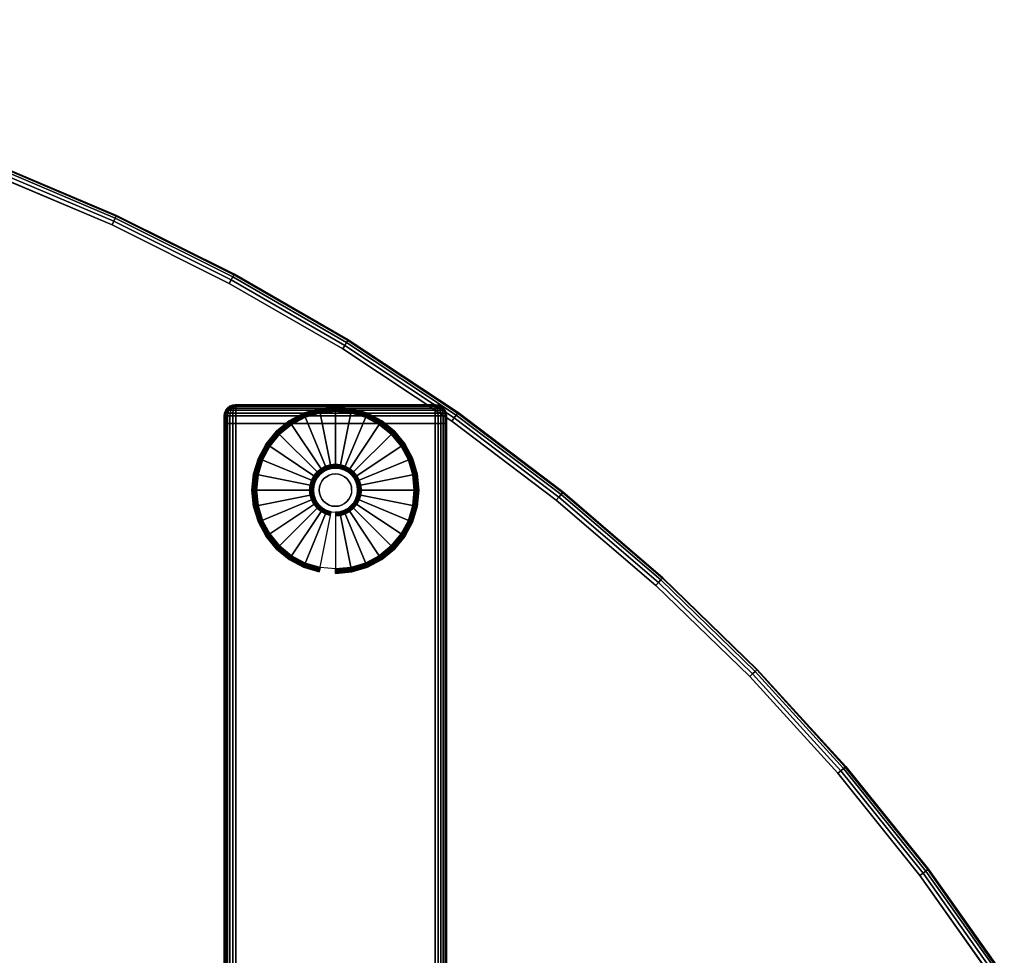
# Model space of a CAD drawing. Units: inches. Extents: x -0.2 to 48, y -0.4 to 24.
# Drawn here: x 33 to 44, y 13.5 to 24 of the extents above; entities that cross this region are included whole.
import ezdxf

# ---------------------------------------------------------------- set-up
doc = ezdxf.new("R2010")
doc.units = ezdxf.units.IN
doc.header["$MEASUREMENT"] = 0
for name, color, linetype in [('A-FURN-3-TABLE-LEG-FOOT', 253, 'Continuous'), ('A-FURN-3-TABLE-LEG-FOOT-TRIM', 251, 'Continuous'), ('A-FURN-3-TABLE-LEG-GLIDE', 253, 'Continuous'), ('A-FURN-3-TABLE-SURFACE-BOTTOM', 255, 'Continuous'), ('A-FURN-3-TABLE-SURFACE-EDGE', 255, 'Continuous'), ('A-FURN-3-TABLE-SURFACE-TOP-HPL-TFL', 255, 'Continuous')]:
    doc.layers.add(name, color=color, linetype=linetype)

msp = doc.modelspace()

# ---------------------------------------------------------------- linework, layer by layer
at = {"layer": 'A-FURN-3-TABLE-LEG-FOOT-TRIM'}
for points, invisible_edges in [([(37.625, 19.67, 0.905), (37.625, 19.67, 0.904), (35.375, 19.67, 0.904), (35.375, 19.67, 0.905)], 10), ([(37.625, 19.67, 0.904), (37.624, 19.67, 0.903), (35.376, 19.67, 0.903), (35.375, 19.67, 0.904)], 10), ([(37.625, 19.67, 0.905), (35.375, 19.67, 0.905), (35.375, 19.67, 1.645), (37.625, 19.67, 1.645)], 5), ([(37.624, 19.67, 1.648), (37.625, 19.67, 1.646), (35.375, 19.67, 1.646), (35.376, 19.67, 1.648)], 10), ([(37.625, 19.67, 1.646), (37.625, 19.67, 1.645), (35.375, 19.67, 1.645), (35.375, 19.67, 1.646)], 10), ([(37.624, 19.67, 0.903), (37.624, 19.67, 0.901), (35.376, 19.67, 0.901), (35.376, 19.67, 0.903)], 10), ([(37.624, 19.67, 0.901), (37.623, 19.67, 0.901), (35.378, 19.67, 0.901), (35.376, 19.67, 0.901)], 10), ([(37.623, 19.67, 1.649), (37.624, 19.67, 1.649), (35.376, 19.67, 1.649), (35.378, 19.67, 1.649)], 10), ([(37.624, 19.67, 1.649), (37.624, 19.67, 1.648), (35.376, 19.67, 1.648), (35.376, 19.67, 1.649)], 10), ([(37.623, 19.67, 0.901), (37.621, 19.67, 0.9), (35.379, 19.67, 0.9), (35.378, 19.67, 0.901)], 10), ([(37.621, 19.67, 1.65), (37.623, 19.67, 1.649), (35.378, 19.67, 1.649), (35.379, 19.67, 1.65)], 10), ([(37.621, 19.67, 0.9), (37.62, 19.67, 0.9), (35.38, 19.67, 0.9), (35.379, 19.67, 0.9)], 8), ([(37.62, 19.67, 1.65), (37.621, 19.67, 1.65), (35.379, 19.67, 1.65), (35.38, 19.67, 1.65)], 2)]:
    msp.add_3dface(points, dxfattribs=dict(at, invisible_edges=invisible_edges))
at = {"layer": 'A-FURN-3-TABLE-LEG-GLIDE'}
for points, invisible_edges in [([(36.5, 19.597), (36.673, 19.58), (36.327, 19.58), (36.5, 19.597)], 2), ([(36.84, 19.53), (36.993, 19.448), (36.007, 19.448), (36.16, 19.53)], 10), ([(36.673, 19.58), (36.84, 19.53), (36.16, 19.53), (36.327, 19.58)], 10), ([(36.993, 19.448), (37.128, 19.338), (35.872, 19.338), (36.007, 19.448)], 10), ([(37.128, 19.338), (37.238, 19.203), (35.762, 19.203), (35.872, 19.338)], 10), ([(37.238, 19.203), (37.32, 19.05), (35.68, 19.05), (35.762, 19.203)], 10), ([(37.32, 19.05), (37.37, 18.883), (35.63, 18.883), (35.68, 19.05)], 10), ([(36.405, 18.939, 0.396), (36.362, 18.916, 0.396), (36.399, 18.861, 0.396), (36.43, 18.878, 0.396)], 10), ([(36.452, 18.953, 0.396), (36.405, 18.939, 0.396), (36.43, 18.878, 0.396), (36.464, 18.889, 0.396)], 10), ([(36.5, 18.958, 0.396), (36.452, 18.953, 0.396), (36.464, 18.889, 0.396), (36.5, 18.892, 0.396)], 10), ([(36.548, 18.953, 0.396), (36.5, 18.958, 0.396), (36.5, 18.892, 0.396), (36.536, 18.889, 0.396)], 10), ([(36.595, 18.939, 0.396), (36.548, 18.953, 0.396), (36.536, 18.889, 0.396), (36.57, 18.878, 0.396)], 10), ([(36.638, 18.916, 0.396), (36.595, 18.939, 0.396), (36.57, 18.878, 0.396), (36.601, 18.861, 0.396)], 10), ([(37.37, 18.883), (37.387, 18.71), (35.613, 18.71), (35.63, 18.883)], 10), ([(36.294, 18.848, 0.396), (36.271, 18.805, 0.396), (36.332, 18.78, 0.396), (36.349, 18.811, 0.396)], 10), ([(36.325, 18.885, 0.396), (36.294, 18.848, 0.396), (36.349, 18.811, 0.396), (36.371, 18.839, 0.396)], 10), ([(36.362, 18.916, 0.396), (36.325, 18.885, 0.396), (36.371, 18.839, 0.396), (36.399, 18.861, 0.396)], 10), ([(36.675, 18.885, 0.396), (36.638, 18.916, 0.396), (36.601, 18.861, 0.396), (36.629, 18.839, 0.396)], 10), ([(36.706, 18.848, 0.396), (36.675, 18.885, 0.396), (36.629, 18.839, 0.396), (36.651, 18.811, 0.396)], 10), ([(36.729, 18.805, 0.396), (36.706, 18.848, 0.396), (36.651, 18.811, 0.396), (36.668, 18.78, 0.396)], 10), ([(37.387, 18.71), (37.37, 18.537), (35.63, 18.537), (35.613, 18.71)], 10), ([(36.257, 18.758, 0.396), (36.253, 18.71, 0.396), (36.318, 18.71, 0.396), (36.321, 18.746, 0.396)], 10), ([(36.253, 18.71, 0.396), (36.257, 18.662, 0.396), (36.321, 18.674, 0.396), (36.318, 18.71, 0.396)], 10), ([(36.271, 18.805, 0.396), (36.257, 18.758, 0.396), (36.321, 18.746, 0.396), (36.332, 18.78, 0.396)], 10), ([(36.743, 18.758, 0.396), (36.729, 18.805, 0.396), (36.668, 18.78, 0.396), (36.679, 18.746, 0.396)], 10), ([(36.748, 18.71, 0.396), (36.743, 18.758, 0.396), (36.679, 18.746, 0.396), (36.682, 18.71, 0.396)], 10), ([(36.743, 18.662, 0.396), (36.748, 18.71, 0.396), (36.682, 18.71, 0.396), (36.679, 18.674, 0.396)], 10), ([(36.257, 18.662, 0.396), (36.271, 18.615, 0.396), (36.332, 18.64, 0.396), (36.321, 18.674, 0.396)], 10), ([(36.271, 18.615, 0.396), (36.294, 18.572, 0.396), (36.349, 18.609, 0.396), (36.332, 18.64, 0.396)], 10), ([(36.294, 18.572, 0.396), (36.325, 18.535, 0.396), (36.371, 18.581, 0.396), (36.349, 18.609, 0.396)], 10), ([(36.675, 18.535, 0.396), (36.706, 18.572, 0.396), (36.651, 18.609, 0.396), (36.629, 18.581, 0.396)], 10), ([(36.706, 18.572, 0.396), (36.729, 18.615, 0.396), (36.668, 18.64, 0.396), (36.651, 18.609, 0.396)], 10), ([(36.729, 18.615, 0.396), (36.743, 18.662, 0.396), (36.679, 18.674, 0.396), (36.668, 18.64, 0.396)], 10), ([(37.37, 18.537), (37.32, 18.37), (35.68, 18.37), (35.63, 18.537)], 10), ([(36.325, 18.535, 0.396), (36.362, 18.504, 0.396), (36.399, 18.559, 0.396), (36.371, 18.581, 0.396)], 10), ([(36.362, 18.504, 0.396), (36.405, 18.481, 0.396), (36.43, 18.542, 0.396), (36.399, 18.559, 0.396)], 10), ([(36.405, 18.481, 0.396), (36.452, 18.467, 0.396), (36.464, 18.531, 0.396), (36.43, 18.542, 0.396)], 10), ([(36.452, 18.467, 0.396), (36.5, 18.463, 0.396), (36.5, 18.528, 0.396), (36.464, 18.531, 0.396)], 10), ([(36.5, 18.463, 0.396), (36.548, 18.467, 0.396), (36.536, 18.531, 0.396), (36.5, 18.528, 0.396)], 10), ([(36.548, 18.467, 0.396), (36.595, 18.481, 0.396), (36.57, 18.542, 0.396), (36.536, 18.531, 0.396)], 10), ([(36.595, 18.481, 0.396), (36.638, 18.504, 0.396), (36.601, 18.559, 0.396), (36.57, 18.542, 0.396)], 10), ([(36.638, 18.504, 0.396), (36.675, 18.535, 0.396), (36.629, 18.581, 0.396), (36.601, 18.559, 0.396)], 10), ([(37.32, 18.37), (37.238, 18.217), (35.762, 18.217), (35.68, 18.37)], 10), ([(37.238, 18.217), (37.128, 18.082), (35.872, 18.082), (35.762, 18.217)], 10), ([(37.128, 18.082), (36.993, 17.972), (36.007, 17.972), (35.872, 18.082)], 10), ([(36.993, 17.972), (36.84, 17.89), (36.16, 17.89), (36.007, 17.972)], 10), ([(36.84, 17.89), (36.673, 17.84), (36.327, 17.84), (36.16, 17.89)], 10), ([(36.673, 17.84), (36.5, 17.823), (36.5, 17.823), (36.327, 17.84)], 8)]:
    msp.add_3dface(points, dxfattribs=dict(at, invisible_edges=invisible_edges))
at = {"layer": 'A-FURN-3-TABLE-SURFACE-BOTTOM', "invisible_edges": 5}
for points in [[(33.99, 21.692, 41.04), (14.01, 21.692, 41.04), (15.366, 22.266, 41.04), (32.634, 22.266, 41.04)], [(35.307, 21.035, 41.04), (12.693, 21.035, 41.04), (14.01, 21.692, 41.04), (33.99, 21.692, 41.04)], [(36.582, 20.299, 41.04), (11.418, 20.299, 41.04), (12.693, 21.035, 41.04), (35.307, 21.035, 41.04)], [(37.809, 19.485, 41.04), (10.191, 19.485, 41.04), (11.418, 20.299, 41.04), (36.582, 20.299, 41.04)], [(38.983, 18.597, 41.04), (9.017, 18.597, 41.04), (10.191, 19.485, 41.04), (37.809, 19.485, 41.04)], [(40.1, 17.639, 41.04), (7.9, 17.639, 41.04), (9.017, 18.597, 41.04), (38.983, 18.597, 41.04)], [(41.157, 16.613, 41.04), (6.843, 16.613, 41.04), (7.9, 17.639, 41.04), (40.1, 17.639, 41.04)], [(42.148, 15.525, 41.04), (5.852, 15.525, 41.04), (6.843, 16.613, 41.04), (41.157, 16.613, 41.04)], [(43.07, 14.377, 41.04), (4.93, 14.377, 41.04), (5.852, 15.525, 41.04), (42.148, 15.525, 41.04)], [(43.919, 13.175, 41.04), (4.081, 13.175, 41.04), (4.93, 14.377, 41.04), (43.07, 14.377, 41.04)]]:
    msp.add_3dface(points, dxfattribs=at)
at = {"layer": 'A-FURN-3-TABLE-SURFACE-TOP-HPL-TFL', "invisible_edges": 10}
for points in [[(15.366, 22.266, 42.04), (14.01, 21.692, 42.04), (33.99, 21.692, 42.04), (32.634, 22.266, 42.04)], [(14.01, 21.692, 42.04), (12.693, 21.035, 42.04), (35.307, 21.035, 42.04), (33.99, 21.692, 42.04)], [(12.693, 21.035, 42.04), (11.418, 20.299, 42.04), (36.582, 20.299, 42.04), (35.307, 21.035, 42.04)], [(11.418, 20.299, 42.04), (10.191, 19.485, 42.04), (37.809, 19.485, 42.04), (36.582, 20.299, 42.04)], [(10.191, 19.485, 42.04), (9.017, 18.597, 42.04), (38.983, 18.597, 42.04), (37.809, 19.485, 42.04)], [(9.017, 18.597, 42.04), (7.9, 17.639, 42.04), (40.1, 17.639, 42.04), (38.983, 18.597, 42.04)], [(7.9, 17.639, 42.04), (6.843, 16.613, 42.04), (41.157, 16.613, 42.04), (40.1, 17.639, 42.04)], [(6.843, 16.613, 42.04), (5.852, 15.525, 42.04), (42.148, 15.525, 42.04), (41.157, 16.613, 42.04)], [(5.852, 15.525, 42.04), (4.93, 14.377, 42.04), (43.07, 14.377, 42.04), (42.148, 15.525, 42.04)], [(4.93, 14.377, 42.04), (4.081, 13.175, 42.04), (43.919, 13.175, 42.04), (43.07, 14.377, 42.04)]]:
    msp.add_3dface(points, dxfattribs=at)

# ---------------------------------------------------------------- meshes
at = {"layer": 'A-FURN-3-TABLE-LEG-FOOT'}
mesh = msp.add_polymesh((2, 29), dxfattribs=at)
for k, corner in enumerate([(37.62, 0.96, 1.775), (37.654, 0.96, 1.771), (37.685, 0.96, 1.758), (37.712, 0.96, 1.737), (37.733, 0.96, 1.71), (37.746, 0.96, 1.679), (37.75, 0.96, 1.645), (37.75, 0.96, 0.905), (37.746, 0.96, 0.871), (37.733, 0.96, 0.84), (37.712, 0.96, 0.813), (37.685, 0.96, 0.792), (37.654, 0.96, 0.779), (37.62, 0.96, 0.775), (35.38, 0.96, 0.775), (35.346, 0.96, 0.779), (35.315, 0.96, 0.792), (35.288, 0.96, 0.813), (35.267, 0.96, 0.84), (35.254, 0.96, 0.871), (35.25, 0.96, 0.905), (35.25, 0.96, 1.645), (35.254, 0.96, 1.679), (35.267, 0.96, 1.71), (35.288, 0.96, 1.737), (35.315, 0.96, 1.758), (35.346, 0.96, 1.771), (35.38, 0.96, 1.775), (37.62, 0.96, 1.775), (37.62, 19.46, 1.775), (37.654, 19.46, 1.771), (37.685, 19.46, 1.758), (37.712, 19.46, 1.737), (37.733, 19.46, 1.71), (37.746, 19.46, 1.679), (37.75, 19.46, 1.645), (37.75, 19.46, 0.905), (37.746, 19.46, 0.871), (37.733, 19.46, 0.84), (37.712, 19.46, 0.813), (37.685, 19.46, 0.792), (37.654, 19.46, 0.779), (37.62, 19.46, 0.775), (35.38, 19.46, 0.775), (35.346, 19.46, 0.779), (35.315, 19.46, 0.792), (35.288, 19.46, 0.813), (35.267, 19.46, 0.84), (35.254, 19.46, 0.871), (35.25, 19.46, 0.905), (35.25, 19.46, 1.645), (35.254, 19.46, 1.679), (35.267, 19.46, 1.71), (35.288, 19.46, 1.737), (35.315, 19.46, 1.758), (35.346, 19.46, 1.771), (35.38, 19.46, 1.775), (37.62, 19.46, 1.775)]):
    mesh.set_mesh_vertex(divmod(k, 29), corner)
at = {"layer": 'A-FURN-3-TABLE-LEG-FOOT-TRIM'}
mesh = msp.add_polymesh((29, 8), dxfattribs=at)
for k, corner in enumerate([(35.375, 19.67, 0.905), (35.343, 19.666, 0.905), (35.312, 19.653, 0.905), (35.287, 19.633, 0.905), (35.267, 19.608, 0.905), (35.254, 19.577, 0.905), (35.25, 19.545, 0.905), (35.25, 19.46, 0.905), (35.375, 19.67, 0.904), (35.344, 19.666, 0.895), (35.315, 19.653, 0.888), (35.29, 19.633, 0.881), (35.271, 19.608, 0.876), (35.259, 19.577, 0.872), (35.254, 19.545, 0.871), (35.254, 19.46, 0.871), (35.376, 19.67, 0.903), (35.348, 19.666, 0.886), (35.322, 19.653, 0.871), (35.299, 19.633, 0.858), (35.282, 19.608, 0.848), (35.271, 19.577, 0.842), (35.267, 19.545, 0.84), (35.267, 19.46, 0.84), (35.376, 19.67, 0.901), (35.354, 19.666, 0.879), (35.332, 19.653, 0.857), (35.314, 19.633, 0.839), (35.3, 19.608, 0.825), (35.291, 19.577, 0.816), (35.288, 19.545, 0.813), (35.288, 19.46, 0.813), (35.378, 19.67, 0.901), (35.361, 19.666, 0.873), (35.346, 19.653, 0.847), (35.333, 19.633, 0.824), (35.323, 19.608, 0.807), (35.317, 19.577, 0.796), (35.315, 19.545, 0.792), (35.315, 19.46, 0.792), (35.379, 19.67, 0.9), (35.37, 19.666, 0.869), (35.363, 19.653, 0.84), (35.356, 19.633, 0.815), (35.351, 19.608, 0.796), (35.347, 19.577, 0.784), (35.346, 19.545, 0.779), (35.346, 19.46, 0.779), (35.38, 19.67, 0.9), (35.38, 19.666, 0.868), (35.38, 19.653, 0.838), (35.38, 19.633, 0.812), (35.38, 19.608, 0.792), (35.38, 19.577, 0.779), (35.38, 19.545, 0.775), (35.38, 19.46, 0.775), (37.62, 19.67, 0.9), (37.62, 19.666, 0.868), (37.62, 19.653, 0.838), (37.62, 19.633, 0.812), (37.62, 19.608, 0.792), (37.62, 19.577, 0.779), (37.62, 19.545, 0.775), (37.62, 19.46, 0.775), (37.621, 19.67, 0.9), (37.63, 19.666, 0.869), (37.637, 19.653, 0.84), (37.644, 19.633, 0.815), (37.649, 19.608, 0.796), (37.653, 19.577, 0.784), (37.654, 19.545, 0.779), (37.654, 19.46, 0.779), (37.623, 19.67, 0.901), (37.639, 19.666, 0.873), (37.654, 19.653, 0.847), (37.667, 19.633, 0.824), (37.677, 19.608, 0.807), (37.683, 19.577, 0.796), (37.685, 19.545, 0.792), (37.685, 19.46, 0.792), (37.624, 19.67, 0.901), (37.646, 19.666, 0.879), (37.668, 19.653, 0.857), (37.686, 19.633, 0.839), (37.7, 19.608, 0.825), (37.709, 19.577, 0.816), (37.712, 19.545, 0.813), (37.712, 19.46, 0.813), (37.624, 19.67, 0.903), (37.652, 19.666, 0.886), (37.678, 19.653, 0.871), (37.701, 19.633, 0.858), (37.718, 19.608, 0.848), (37.729, 19.577, 0.842), (37.733, 19.545, 0.84), (37.733, 19.46, 0.84), (37.625, 19.67, 0.904), (37.656, 19.666, 0.895), (37.685, 19.653, 0.888), (37.71, 19.633, 0.881), (37.729, 19.608, 0.876), (37.741, 19.577, 0.872), (37.746, 19.545, 0.871), (37.746, 19.46, 0.871), (37.625, 19.67, 0.905), (37.657, 19.666, 0.905), (37.688, 19.653, 0.905), (37.713, 19.633, 0.905), (37.733, 19.608, 0.905), (37.746, 19.577, 0.905), (37.75, 19.545, 0.905), (37.75, 19.46, 0.905), (37.625, 19.67, 1.645), (37.657, 19.666, 1.645), (37.688, 19.653, 1.645), (37.713, 19.633, 1.645), (37.733, 19.608, 1.645), (37.746, 19.577, 1.645), (37.75, 19.545, 1.645), (37.75, 19.46, 1.645), (37.625, 19.67, 1.646), (37.656, 19.666, 1.655), (37.685, 19.653, 1.662), (37.71, 19.633, 1.669), (37.729, 19.608, 1.674), (37.741, 19.577, 1.678), (37.746, 19.545, 1.679), (37.746, 19.46, 1.679), (37.624, 19.67, 1.648), (37.652, 19.666, 1.664), (37.678, 19.653, 1.679), (37.701, 19.633, 1.692), (37.718, 19.608, 1.702), (37.729, 19.577, 1.708), (37.733, 19.545, 1.71), (37.733, 19.46, 1.71), (37.624, 19.67, 1.649), (37.646, 19.666, 1.671), (37.668, 19.653, 1.693), (37.686, 19.633, 1.711), (37.7, 19.608, 1.725), (37.709, 19.577, 1.734), (37.712, 19.545, 1.737), (37.712, 19.46, 1.737), (37.623, 19.67, 1.649), (37.639, 19.666, 1.677), (37.654, 19.653, 1.703), (37.667, 19.633, 1.726), (37.677, 19.608, 1.743), (37.683, 19.577, 1.754), (37.685, 19.545, 1.758), (37.685, 19.46, 1.758), (37.621, 19.67, 1.65), (37.63, 19.666, 1.681), (37.637, 19.653, 1.71), (37.644, 19.633, 1.735), (37.649, 19.608, 1.754), (37.653, 19.577, 1.766), (37.654, 19.545, 1.771), (37.654, 19.46, 1.771), (37.62, 19.67, 1.65), (37.62, 19.666, 1.682), (37.62, 19.653, 1.713), (37.62, 19.633, 1.738), (37.62, 19.608, 1.758), (37.62, 19.577, 1.771), (37.62, 19.545, 1.775), (37.62, 19.46, 1.775), (35.38, 19.67, 1.65), (35.38, 19.666, 1.682), (35.38, 19.653, 1.713), (35.38, 19.633, 1.738), (35.38, 19.608, 1.758), (35.38, 19.577, 1.771), (35.38, 19.545, 1.775), (35.38, 19.46, 1.775), (35.379, 19.67, 1.65), (35.37, 19.666, 1.681), (35.363, 19.653, 1.71), (35.356, 19.633, 1.735), (35.351, 19.608, 1.754), (35.347, 19.577, 1.766), (35.346, 19.545, 1.771), (35.346, 19.46, 1.771), (35.378, 19.67, 1.649), (35.361, 19.666, 1.677), (35.346, 19.653, 1.703), (35.333, 19.633, 1.726), (35.323, 19.608, 1.743), (35.317, 19.577, 1.754), (35.315, 19.545, 1.758), (35.315, 19.46, 1.758), (35.376, 19.67, 1.649), (35.354, 19.666, 1.671), (35.332, 19.653, 1.693), (35.314, 19.633, 1.711), (35.3, 19.608, 1.725), (35.291, 19.577, 1.734), (35.288, 19.545, 1.737), (35.288, 19.46, 1.737), (35.376, 19.67, 1.648), (35.348, 19.666, 1.664), (35.322, 19.653, 1.679), (35.299, 19.633, 1.692), (35.282, 19.608, 1.702), (35.271, 19.577, 1.708), (35.267, 19.545, 1.71), (35.267, 19.46, 1.71), (35.375, 19.67, 1.646), (35.344, 19.666, 1.655), (35.315, 19.653, 1.662), (35.29, 19.633, 1.669), (35.271, 19.608, 1.674), (35.259, 19.577, 1.678), (35.254, 19.545, 1.679), (35.254, 19.46, 1.679), (35.375, 19.67, 1.645), (35.343, 19.666, 1.645), (35.312, 19.653, 1.645), (35.287, 19.633, 1.645), (35.267, 19.608, 1.645), (35.254, 19.577, 1.645), (35.25, 19.545, 1.645), (35.25, 19.46, 1.645), (35.375, 19.67, 0.905), (35.343, 19.666, 0.905), (35.312, 19.653, 0.905), (35.287, 19.633, 0.905), (35.267, 19.608, 0.905), (35.254, 19.577, 0.905), (35.25, 19.545, 0.905), (35.25, 19.46, 0.905)]):
    mesh.set_mesh_vertex(divmod(k, 8), corner)
at = {"layer": 'A-FURN-3-TABLE-LEG-GLIDE'}
mesh = msp.add_polymesh((9, 7), dxfattribs=at)
for k, corner in enumerate([(36.5, 19.645, 0.178), (36.5, 19.648, 0.163), (36.5, 19.648, 0.05), (36.5, 19.644, 0.031), (36.5, 19.633, 0.015), (36.5, 19.617, 0.004), (36.5, 19.597), (36.318, 19.627, 0.178), (36.317, 19.629, 0.163), (36.317, 19.629, 0.05), (36.318, 19.626, 0.031), (36.32, 19.615, 0.015), (36.323, 19.599, 0.004), (36.327, 19.58), (36.142, 19.574, 0.178), (36.141, 19.576, 0.163), (36.141, 19.576, 0.05), (36.143, 19.573, 0.031), (36.147, 19.563, 0.015), (36.153, 19.548, 0.004), (36.16, 19.53), (35.981, 19.487, 0.178), (35.979, 19.49, 0.163), (35.979, 19.49, 0.05), (35.981, 19.486, 0.031), (35.987, 19.477, 0.015), (35.996, 19.464, 0.004), (36.007, 19.448), (35.839, 19.371, 0.178), (35.837, 19.373, 0.163), (35.837, 19.373, 0.05), (35.84, 19.37, 0.031), (35.847, 19.363, 0.015), (35.859, 19.351, 0.004), (35.872, 19.338), (35.723, 19.229, 0.178), (35.72, 19.231, 0.163), (35.72, 19.231, 0.05), (35.724, 19.229, 0.031), (35.733, 19.223, 0.015), (35.746, 19.214, 0.004), (35.762, 19.203), (35.636, 19.068, 0.178), (35.634, 19.069, 0.163), (35.634, 19.069, 0.05), (35.637, 19.067, 0.031), (35.647, 19.063, 0.015), (35.662, 19.057, 0.004), (35.68, 19.05), (35.583, 18.892, 0.178), (35.581, 18.893, 0.163), (35.581, 18.893, 0.05), (35.584, 18.892, 0.031), (35.595, 18.89, 0.015), (35.611, 18.887, 0.004), (35.63, 18.883), (35.565, 18.71, 0.178), (35.562, 18.71, 0.163), (35.562, 18.71, 0.05), (35.566, 18.71, 0.031), (35.577, 18.71, 0.015), (35.593, 18.71, 0.004), (35.613, 18.71)]):
    mesh.set_mesh_vertex(divmod(k, 7), corner)
mesh = msp.add_polymesh((9, 9), dxfattribs=at)
for k, corner in enumerate([(36.5, 18.958, 0.396), (36.5, 18.968, 0.396), (36.5, 18.979, 0.394), (36.5, 18.989, 0.393), (36.5, 19, 0.39), (36.5, 19.612, 0.211), (36.5, 19.626, 0.204), (36.5, 19.638, 0.193), (36.5, 19.645, 0.178), (36.452, 18.953, 0.396), (36.45, 18.963, 0.396), (36.448, 18.974, 0.394), (36.446, 18.984, 0.393), (36.443, 18.994, 0.39), (36.324, 19.594, 0.211), (36.321, 19.608, 0.204), (36.319, 19.62, 0.193), (36.318, 19.627, 0.178), (36.405, 18.939, 0.396), (36.401, 18.949, 0.396), (36.397, 18.958, 0.394), (36.393, 18.968, 0.393), (36.389, 18.978, 0.39), (36.155, 19.543, 0.211), (36.149, 19.556, 0.204), (36.145, 19.567, 0.193), (36.142, 19.574, 0.178), (36.362, 18.916, 0.396), (36.357, 18.925, 0.396), (36.351, 18.934, 0.394), (36.345, 18.942, 0.393), (36.339, 18.951, 0.39), (35.999, 19.46, 0.211), (35.991, 19.472, 0.204), (35.985, 19.481, 0.193), (35.981, 19.487, 0.178), (36.325, 18.885, 0.396), (36.317, 18.893, 0.396), (36.31, 18.9, 0.394), (36.302, 18.908, 0.393), (36.295, 18.915, 0.39), (35.862, 19.348, 0.211), (35.852, 19.358, 0.204), (35.844, 19.366, 0.193), (35.839, 19.371, 0.178), (36.294, 18.848, 0.396), (36.285, 18.853, 0.396), (36.276, 18.859, 0.394), (36.268, 18.865, 0.393), (36.259, 18.871, 0.39), (35.75, 19.211, 0.211), (35.738, 19.219, 0.204), (35.729, 19.225, 0.193), (35.723, 19.229, 0.178), (36.271, 18.805, 0.396), (36.261, 18.809, 0.396), (36.252, 18.813, 0.394), (36.242, 18.817, 0.393), (36.232, 18.821, 0.39), (35.667, 19.055, 0.211), (35.654, 19.061, 0.204), (35.643, 19.065, 0.193), (35.636, 19.068, 0.178), (36.257, 18.758, 0.396), (36.247, 18.76, 0.396), (36.236, 18.762, 0.394), (36.226, 18.764, 0.393), (36.216, 18.767, 0.39), (35.616, 18.886, 0.211), (35.602, 18.889, 0.204), (35.59, 18.891, 0.193), (35.583, 18.892, 0.178), (36.253, 18.71, 0.396), (36.242, 18.71, 0.396), (36.231, 18.71, 0.394), (36.221, 18.71, 0.393), (36.21, 18.71, 0.39), (35.598, 18.71, 0.211), (35.584, 18.71, 0.204), (35.572, 18.71, 0.193), (35.565, 18.71, 0.178)]):
    mesh.set_mesh_vertex(divmod(k, 9), corner)
mesh = msp.add_polymesh((9, 7), dxfattribs=at)
for k, corner in enumerate([(37.435, 18.71, 0.178), (37.438, 18.71, 0.163), (37.438, 18.71, 0.05), (37.434, 18.71, 0.031), (37.423, 18.71, 0.015), (37.407, 18.71, 0.004), (37.387, 18.71), (37.417, 18.892, 0.178), (37.419, 18.893, 0.163), (37.419, 18.893, 0.05), (37.416, 18.892, 0.031), (37.405, 18.89, 0.015), (37.389, 18.887, 0.004), (37.37, 18.883), (37.364, 19.068, 0.178), (37.366, 19.069, 0.163), (37.366, 19.069, 0.05), (37.363, 19.067, 0.031), (37.353, 19.063, 0.015), (37.338, 19.057, 0.004), (37.32, 19.05), (37.277, 19.229, 0.178), (37.28, 19.231, 0.163), (37.28, 19.231, 0.05), (37.276, 19.229, 0.031), (37.267, 19.223, 0.015), (37.254, 19.214, 0.004), (37.238, 19.203), (37.161, 19.371, 0.178), (37.163, 19.373, 0.163), (37.163, 19.373, 0.05), (37.16, 19.37, 0.031), (37.153, 19.363, 0.015), (37.141, 19.351, 0.004), (37.128, 19.338), (37.019, 19.487, 0.178), (37.021, 19.49, 0.163), (37.021, 19.49, 0.05), (37.019, 19.486, 0.031), (37.013, 19.477, 0.015), (37.004, 19.464, 0.004), (36.993, 19.448), (36.858, 19.574, 0.178), (36.859, 19.576, 0.163), (36.859, 19.576, 0.05), (36.857, 19.573, 0.031), (36.853, 19.563, 0.015), (36.847, 19.548, 0.004), (36.84, 19.53), (36.682, 19.627, 0.178), (36.683, 19.629, 0.163), (36.683, 19.629, 0.05), (36.682, 19.626, 0.031), (36.68, 19.615, 0.015), (36.677, 19.599, 0.004), (36.673, 19.58), (36.5, 19.645, 0.178), (36.5, 19.648, 0.163), (36.5, 19.648, 0.05), (36.5, 19.644, 0.031), (36.5, 19.633, 0.015), (36.5, 19.617, 0.004), (36.5, 19.597)]):
    mesh.set_mesh_vertex(divmod(k, 7), corner)
mesh = msp.add_polymesh((9, 9), dxfattribs=at)
for k, corner in enumerate([(36.748, 18.71, 0.396), (36.758, 18.71, 0.396), (36.769, 18.71, 0.394), (36.779, 18.71, 0.393), (36.79, 18.71, 0.39), (37.402, 18.71, 0.211), (37.416, 18.71, 0.204), (37.428, 18.71, 0.193), (37.435, 18.71, 0.178), (36.743, 18.758, 0.396), (36.753, 18.76, 0.396), (36.764, 18.762, 0.394), (36.774, 18.764, 0.393), (36.784, 18.767, 0.39), (37.384, 18.886, 0.211), (37.398, 18.889, 0.204), (37.41, 18.891, 0.193), (37.417, 18.892, 0.178), (36.729, 18.805, 0.396), (36.739, 18.809, 0.396), (36.748, 18.813, 0.394), (36.758, 18.817, 0.393), (36.768, 18.821, 0.39), (37.333, 19.055, 0.211), (37.346, 19.061, 0.204), (37.357, 19.065, 0.193), (37.364, 19.068, 0.178), (36.706, 18.848, 0.396), (36.715, 18.853, 0.396), (36.724, 18.859, 0.394), (36.732, 18.865, 0.393), (36.741, 18.871, 0.39), (37.25, 19.211, 0.211), (37.262, 19.219, 0.204), (37.271, 19.225, 0.193), (37.277, 19.229, 0.178), (36.675, 18.885, 0.396), (36.683, 18.893, 0.396), (36.69, 18.9, 0.394), (36.698, 18.908, 0.393), (36.705, 18.915, 0.39), (37.138, 19.348, 0.211), (37.148, 19.358, 0.204), (37.156, 19.366, 0.193), (37.161, 19.371, 0.178), (36.638, 18.916, 0.396), (36.643, 18.925, 0.396), (36.649, 18.934, 0.394), (36.655, 18.942, 0.393), (36.661, 18.951, 0.39), (37.001, 19.46, 0.211), (37.009, 19.472, 0.204), (37.015, 19.481, 0.193), (37.019, 19.487, 0.178), (36.595, 18.939, 0.396), (36.599, 18.949, 0.396), (36.603, 18.958, 0.394), (36.607, 18.968, 0.393), (36.611, 18.978, 0.39), (36.845, 19.543, 0.211), (36.851, 19.556, 0.204), (36.855, 19.567, 0.193), (36.858, 19.574, 0.178), (36.548, 18.953, 0.396), (36.55, 18.963, 0.396), (36.552, 18.974, 0.394), (36.554, 18.984, 0.393), (36.557, 18.994, 0.39), (36.676, 19.594, 0.211), (36.679, 19.608, 0.204), (36.681, 19.62, 0.193), (36.682, 19.627, 0.178), (36.5, 18.958, 0.396), (36.5, 18.968, 0.396), (36.5, 18.979, 0.394), (36.5, 18.989, 0.393), (36.5, 19, 0.39), (36.5, 19.612, 0.211), (36.5, 19.626, 0.204), (36.5, 19.638, 0.193), (36.5, 19.645, 0.178)]):
    mesh.set_mesh_vertex(divmod(k, 9), corner)
mesh = msp.add_polymesh((2, 32), dxfattribs=dict(at, n_close=True))
for k, corner in enumerate([(36.682, 18.71, 0.396), (36.679, 18.746, 0.396), (36.668, 18.78, 0.396), (36.651, 18.811, 0.396), (36.629, 18.839, 0.396), (36.601, 18.861, 0.396), (36.57, 18.878, 0.396), (36.536, 18.889, 0.396), (36.5, 18.892, 0.396), (36.464, 18.889, 0.396), (36.43, 18.878, 0.396), (36.399, 18.861, 0.396), (36.371, 18.839, 0.396), (36.349, 18.811, 0.396), (36.332, 18.78, 0.396), (36.321, 18.746, 0.396), (36.318, 18.71, 0.396), (36.321, 18.674, 0.396), (36.332, 18.64, 0.396), (36.349, 18.609, 0.396), (36.371, 18.581, 0.396), (36.399, 18.559, 0.396), (36.43, 18.542, 0.396), (36.464, 18.531, 0.396), (36.5, 18.528, 0.396), (36.536, 18.531, 0.396), (36.57, 18.542, 0.396), (36.601, 18.559, 0.396), (36.629, 18.581, 0.396), (36.651, 18.609, 0.396), (36.668, 18.64, 0.396), (36.679, 18.674, 0.396), (36.682, 18.71, 1.378), (36.679, 18.746, 1.378), (36.668, 18.78, 1.378), (36.651, 18.811, 1.378), (36.629, 18.839, 1.378), (36.601, 18.861, 1.378), (36.57, 18.878, 1.378), (36.536, 18.889, 1.378), (36.5, 18.892, 1.378), (36.464, 18.889, 1.378), (36.43, 18.878, 1.378), (36.399, 18.861, 1.378), (36.371, 18.839, 1.378), (36.349, 18.811, 1.378), (36.332, 18.78, 1.378), (36.321, 18.746, 1.378), (36.318, 18.71, 1.378), (36.321, 18.674, 1.378), (36.332, 18.64, 1.378), (36.349, 18.609, 1.378), (36.371, 18.581, 1.378), (36.399, 18.559, 1.378), (36.43, 18.542, 1.378), (36.464, 18.531, 1.378), (36.5, 18.528, 1.378), (36.536, 18.531, 1.378), (36.57, 18.542, 1.378), (36.601, 18.559, 1.378), (36.629, 18.581, 1.378), (36.651, 18.609, 1.378), (36.668, 18.64, 1.378), (36.679, 18.674, 1.378)]):
    mesh.set_mesh_vertex(divmod(k, 32), corner)
mesh = msp.add_polymesh((8, 7), dxfattribs=at)
for k, corner in enumerate([(35.565, 18.71, 0.178), (35.562, 18.71, 0.163), (35.562, 18.71, 0.05), (35.566, 18.71, 0.031), (35.577, 18.71, 0.015), (35.593, 18.71, 0.004), (35.613, 18.71), (35.583, 18.528, 0.178), (35.581, 18.527, 0.163), (35.581, 18.527, 0.05), (35.584, 18.528, 0.031), (35.595, 18.53, 0.015), (35.611, 18.533, 0.004), (35.63, 18.537), (35.636, 18.352, 0.178), (35.634, 18.351, 0.163), (35.634, 18.351, 0.05), (35.637, 18.353, 0.031), (35.647, 18.357, 0.015), (35.662, 18.363, 0.004), (35.68, 18.37), (35.723, 18.191, 0.178), (35.72, 18.189, 0.163), (35.72, 18.189, 0.05), (35.724, 18.191, 0.031), (35.733, 18.197, 0.015), (35.746, 18.206, 0.004), (35.762, 18.217), (35.839, 18.049, 0.178), (35.837, 18.047, 0.163), (35.837, 18.047, 0.05), (35.84, 18.05, 0.031), (35.847, 18.057, 0.015), (35.859, 18.069, 0.004), (35.872, 18.082), (35.981, 17.933, 0.178), (35.979, 17.93, 0.163), (35.979, 17.93, 0.05), (35.981, 17.934, 0.031), (35.987, 17.943, 0.015), (35.996, 17.956, 0.004), (36.007, 17.972), (36.142, 17.846, 0.178), (36.141, 17.844, 0.163), (36.141, 17.844, 0.05), (36.143, 17.847, 0.031), (36.147, 17.857, 0.015), (36.153, 17.872, 0.004), (36.16, 17.89), (36.318, 17.793, 0.178), (36.317, 17.791, 0.163), (36.317, 17.791, 0.05), (36.318, 17.794, 0.031), (36.32, 17.805, 0.015), (36.323, 17.821, 0.004), (36.327, 17.84)]):
    mesh.set_mesh_vertex(divmod(k, 7), corner)
mesh = msp.add_polymesh((8, 9), dxfattribs=at)
for k, corner in enumerate([(36.253, 18.71, 0.396), (36.242, 18.71, 0.396), (36.231, 18.71, 0.394), (36.221, 18.71, 0.393), (36.21, 18.71, 0.39), (35.598, 18.71, 0.211), (35.584, 18.71, 0.204), (35.572, 18.71, 0.193), (35.565, 18.71, 0.178), (36.257, 18.662, 0.396), (36.247, 18.66, 0.396), (36.236, 18.658, 0.394), (36.226, 18.656, 0.393), (36.216, 18.653, 0.39), (35.616, 18.534, 0.211), (35.602, 18.531, 0.204), (35.59, 18.529, 0.193), (35.583, 18.528, 0.178), (36.271, 18.615, 0.396), (36.261, 18.611, 0.396), (36.252, 18.607, 0.394), (36.242, 18.603, 0.393), (36.232, 18.599, 0.39), (35.667, 18.365, 0.211), (35.654, 18.359, 0.204), (35.643, 18.355, 0.193), (35.636, 18.352, 0.178), (36.294, 18.572, 0.396), (36.285, 18.567, 0.396), (36.276, 18.561, 0.394), (36.268, 18.555, 0.393), (36.259, 18.549, 0.39), (35.75, 18.209, 0.211), (35.738, 18.201, 0.204), (35.729, 18.195, 0.193), (35.723, 18.191, 0.178), (36.325, 18.535, 0.396), (36.317, 18.527, 0.396), (36.31, 18.52, 0.394), (36.302, 18.512, 0.393), (36.295, 18.505, 0.39), (35.862, 18.072, 0.211), (35.852, 18.062, 0.204), (35.844, 18.054, 0.193), (35.839, 18.049, 0.178), (36.362, 18.504, 0.396), (36.357, 18.495, 0.396), (36.351, 18.486, 0.394), (36.345, 18.478, 0.393), (36.339, 18.469, 0.39), (35.999, 17.96, 0.211), (35.991, 17.948, 0.204), (35.985, 17.939, 0.193), (35.981, 17.933, 0.178), (36.405, 18.481, 0.396), (36.401, 18.471, 0.396), (36.397, 18.462, 0.394), (36.393, 18.452, 0.393), (36.389, 18.442, 0.39), (36.155, 17.877, 0.211), (36.149, 17.864, 0.204), (36.145, 17.853, 0.193), (36.142, 17.846, 0.178), (36.452, 18.467, 0.396), (36.45, 18.457, 0.396), (36.448, 18.446, 0.394), (36.446, 18.436, 0.393), (36.443, 18.426, 0.39), (36.324, 17.826, 0.211), (36.321, 17.812, 0.204), (36.319, 17.8, 0.193), (36.318, 17.793, 0.178)]):
    mesh.set_mesh_vertex(divmod(k, 9), corner)
mesh = msp.add_polymesh((9, 9), dxfattribs=at)
for k, corner in enumerate([(36.5, 18.463, 0.396), (36.5, 18.452, 0.396), (36.5, 18.441, 0.394), (36.5, 18.431, 0.393), (36.5, 18.42, 0.39), (36.5, 17.808, 0.211), (36.5, 17.794, 0.204), (36.5, 17.782, 0.193), (36.5, 17.775, 0.178), (36.548, 18.467, 0.396), (36.55, 18.457, 0.396), (36.552, 18.446, 0.394), (36.554, 18.436, 0.393), (36.557, 18.426, 0.39), (36.676, 17.826, 0.211), (36.679, 17.812, 0.204), (36.681, 17.8, 0.193), (36.682, 17.793, 0.178), (36.595, 18.481, 0.396), (36.599, 18.471, 0.396), (36.603, 18.462, 0.394), (36.607, 18.452, 0.393), (36.611, 18.442, 0.39), (36.845, 17.877, 0.211), (36.851, 17.864, 0.204), (36.855, 17.853, 0.193), (36.858, 17.846, 0.178), (36.638, 18.504, 0.396), (36.643, 18.495, 0.396), (36.649, 18.486, 0.394), (36.655, 18.478, 0.393), (36.661, 18.469, 0.39), (37.001, 17.96, 0.211), (37.009, 17.948, 0.204), (37.015, 17.939, 0.193), (37.019, 17.933, 0.178), (36.675, 18.535, 0.396), (36.683, 18.527, 0.396), (36.69, 18.52, 0.394), (36.698, 18.512, 0.393), (36.705, 18.505, 0.39), (37.138, 18.072, 0.211), (37.148, 18.062, 0.204), (37.156, 18.054, 0.193), (37.161, 18.049, 0.178), (36.706, 18.572, 0.396), (36.715, 18.567, 0.396), (36.724, 18.561, 0.394), (36.732, 18.555, 0.393), (36.741, 18.549, 0.39), (37.25, 18.209, 0.211), (37.262, 18.201, 0.204), (37.271, 18.195, 0.193), (37.277, 18.191, 0.178), (36.729, 18.615, 0.396), (36.739, 18.611, 0.396), (36.748, 18.607, 0.394), (36.758, 18.603, 0.393), (36.768, 18.599, 0.39), (37.333, 18.365, 0.211), (37.346, 18.359, 0.204), (37.357, 18.355, 0.193), (37.364, 18.352, 0.178), (36.743, 18.662, 0.396), (36.753, 18.66, 0.396), (36.764, 18.658, 0.394), (36.774, 18.656, 0.393), (36.784, 18.653, 0.39), (37.384, 18.534, 0.211), (37.398, 18.531, 0.204), (37.41, 18.529, 0.193), (37.417, 18.528, 0.178), (36.748, 18.71, 0.396), (36.758, 18.71, 0.396), (36.769, 18.71, 0.394), (36.779, 18.71, 0.393), (36.79, 18.71, 0.39), (37.402, 18.71, 0.211), (37.416, 18.71, 0.204), (37.428, 18.71, 0.193), (37.435, 18.71, 0.178)]):
    mesh.set_mesh_vertex(divmod(k, 9), corner)
mesh = msp.add_polymesh((9, 7), dxfattribs=at)
for k, corner in enumerate([(36.5, 17.775, 0.178), (36.5, 17.773, 0.163), (36.5, 17.773, 0.05), (36.5, 17.776, 0.031), (36.5, 17.787, 0.015), (36.5, 17.803, 0.004), (36.5, 17.823), (36.682, 17.793, 0.178), (36.683, 17.791, 0.163), (36.683, 17.791, 0.05), (36.682, 17.794, 0.031), (36.68, 17.805, 0.015), (36.677, 17.821, 0.004), (36.673, 17.84), (36.858, 17.846, 0.178), (36.859, 17.844, 0.163), (36.859, 17.844, 0.05), (36.857, 17.847, 0.031), (36.853, 17.857, 0.015), (36.847, 17.872, 0.004), (36.84, 17.89), (37.019, 17.933, 0.178), (37.021, 17.93, 0.163), (37.021, 17.93, 0.05), (37.019, 17.934, 0.031), (37.013, 17.943, 0.015), (37.004, 17.956, 0.004), (36.993, 17.972), (37.161, 18.049, 0.178), (37.163, 18.047, 0.163), (37.163, 18.047, 0.05), (37.16, 18.05, 0.031), (37.153, 18.057, 0.015), (37.141, 18.069, 0.004), (37.128, 18.082), (37.277, 18.191, 0.178), (37.28, 18.189, 0.163), (37.28, 18.189, 0.05), (37.276, 18.191, 0.031), (37.267, 18.197, 0.015), (37.254, 18.206, 0.004), (37.238, 18.217), (37.364, 18.352, 0.178), (37.366, 18.351, 0.163), (37.366, 18.351, 0.05), (37.363, 18.353, 0.031), (37.353, 18.357, 0.015), (37.338, 18.363, 0.004), (37.32, 18.37), (37.417, 18.528, 0.178), (37.419, 18.527, 0.163), (37.419, 18.527, 0.05), (37.416, 18.528, 0.031), (37.405, 18.53, 0.015), (37.389, 18.533, 0.004), (37.37, 18.537), (37.435, 18.71, 0.178), (37.438, 18.71, 0.163), (37.438, 18.71, 0.05), (37.434, 18.71, 0.031), (37.423, 18.71, 0.015), (37.407, 18.71, 0.004), (37.387, 18.71)]):
    mesh.set_mesh_vertex(divmod(k, 7), corner)
at = {"layer": 'A-FURN-3-TABLE-SURFACE-EDGE'}
mesh = msp.add_polymesh((9, 9), dxfattribs=at)
for k, corner in enumerate([(24, 23.882, 41.04), (24, 23.927, 41.049), (24, 23.965, 41.075), (24, 23.991, 41.113), (24, 24, 41.158), (24, 24, 41.922), (24, 23.991, 41.967), (24, 23.965, 42.005), (24, 23.927, 42.031), (25.471, 23.837, 41.04), (25.474, 23.882, 41.049), (25.477, 23.92, 41.075), (25.478, 23.945, 41.113), (25.479, 23.954, 41.158), (25.479, 23.954, 41.922), (25.478, 23.945, 41.967), (25.477, 23.92, 42.005), (25.474, 23.882, 42.031), (26.937, 23.701, 41.04), (26.943, 23.745, 41.049), (26.948, 23.783, 41.075), (26.951, 23.809, 41.113), (26.952, 23.818, 41.158), (26.952, 23.818, 41.922), (26.951, 23.809, 41.967), (26.948, 23.783, 42.005), (26.943, 23.745, 42.031), (28.392, 23.475, 41.04), (28.4, 23.519, 41.049), (28.408, 23.557, 41.075), (28.412, 23.582, 41.113), (28.414, 23.591, 41.158), (28.414, 23.591, 41.922), (28.412, 23.582, 41.967), (28.408, 23.557, 42.005), (28.4, 23.519, 42.031), (29.83, 23.159, 41.04), (29.841, 23.203, 41.049), (29.851, 23.24, 41.075), (29.857, 23.265, 41.113), (29.859, 23.274, 41.158), (29.859, 23.274, 41.922), (29.857, 23.265, 41.967), (29.851, 23.24, 42.005), (29.841, 23.203, 42.031), (31.246, 22.756, 41.04), (31.26, 22.799, 41.049), (31.272, 22.836, 41.075), (31.279, 22.86, 41.113), (31.282, 22.869, 41.158), (31.282, 22.869, 41.922), (31.279, 22.86, 41.967), (31.272, 22.836, 42.005), (31.26, 22.799, 42.031), (32.634, 22.266, 41.04), (32.651, 22.309, 41.049), (32.665, 22.344, 41.075), (32.674, 22.368, 41.113), (32.677, 22.376, 41.158), (32.677, 22.376, 41.922), (32.674, 22.368, 41.967), (32.665, 22.344, 42.005), (32.651, 22.309, 42.031), (33.99, 21.692, 41.04), (34.009, 21.733, 41.049), (34.025, 21.768, 41.075), (34.036, 21.791, 41.113), (34.04, 21.799, 41.158), (34.04, 21.799, 41.922), (34.036, 21.791, 41.967), (34.025, 21.768, 42.005), (34.009, 21.733, 42.031), (35.307, 21.035, 41.04), (35.329, 21.075, 41.049), (35.347, 21.109, 41.075), (35.36, 21.131, 41.113), (35.364, 21.139, 41.158), (35.364, 21.139, 41.922), (35.36, 21.131, 41.967), (35.347, 21.109, 42.005), (35.329, 21.075, 42.031)]):
    mesh.set_mesh_vertex(divmod(k, 9), corner)
mesh = msp.add_polymesh((9, 2), dxfattribs=at)
for k, corner in enumerate([(24, 23.927, 42.031), (24, 23.882, 42.04), (25.474, 23.882, 42.031), (25.471, 23.837, 42.04), (26.943, 23.745, 42.031), (26.937, 23.701, 42.04), (28.4, 23.519, 42.031), (28.392, 23.475, 42.04), (29.841, 23.203, 42.031), (29.83, 23.159, 42.04), (31.26, 22.799, 42.031), (31.246, 22.756, 42.04), (32.651, 22.309, 42.031), (32.634, 22.266, 42.04), (34.009, 21.733, 42.031), (33.99, 21.692, 42.04), (35.329, 21.075, 42.031), (35.307, 21.035, 42.04)]):
    mesh.set_mesh_vertex(divmod(k, 2), corner)
mesh = msp.add_polymesh((9, 9), dxfattribs=at)
for k, corner in enumerate([(35.307, 21.035, 41.04), (35.329, 21.075, 41.049), (35.347, 21.109, 41.075), (35.36, 21.131, 41.113), (35.364, 21.139, 41.158), (35.364, 21.139, 41.922), (35.36, 21.131, 41.967), (35.347, 21.109, 42.005), (35.329, 21.075, 42.031), (36.582, 20.299, 41.04), (36.606, 20.337, 41.049), (36.626, 20.369, 41.075), (36.64, 20.391, 41.113), (36.645, 20.399, 41.158), (36.645, 20.399, 41.922), (36.64, 20.391, 41.967), (36.626, 20.369, 42.005), (36.606, 20.337, 42.031), (37.809, 19.485, 41.04), (37.835, 19.522, 41.049), (37.857, 19.553, 41.075), (37.872, 19.574, 41.113), (37.878, 19.581, 41.158), (37.878, 19.581, 41.922), (37.872, 19.574, 41.967), (37.857, 19.553, 42.005), (37.835, 19.522, 42.031), (38.983, 18.597, 41.04), (39.012, 18.632, 41.049), (39.036, 18.662, 41.075), (39.052, 18.682, 41.113), (39.058, 18.689, 41.158), (39.058, 18.689, 41.922), (39.052, 18.682, 41.967), (39.036, 18.662, 42.005), (39.012, 18.632, 42.031), (40.1, 17.639, 41.04), (40.131, 17.672, 41.049), (40.157, 17.7, 41.075), (40.175, 17.719, 41.113), (40.181, 17.725, 41.158), (40.181, 17.725, 41.922), (40.175, 17.719, 41.967), (40.157, 17.7, 42.005), (40.131, 17.672, 42.031), (41.157, 16.613, 41.04), (41.189, 16.644, 41.049), (41.217, 16.671, 41.075), (41.236, 16.688, 41.113), (41.242, 16.694, 41.158), (41.242, 16.694, 41.922), (41.236, 16.688, 41.967), (41.217, 16.671, 42.005), (41.189, 16.644, 42.031), (42.148, 15.525, 41.04), (42.182, 15.554, 41.049), (42.212, 15.578, 41.075), (42.231, 15.595, 41.113), (42.238, 15.6, 41.158), (42.238, 15.6, 41.922), (42.231, 15.595, 41.967), (42.212, 15.578, 42.005), (42.182, 15.554, 42.031), (43.07, 14.377, 41.04), (43.106, 14.404, 41.049), (43.137, 14.426, 41.075), (43.158, 14.442, 41.113), (43.165, 14.447, 41.158), (43.165, 14.447, 41.922), (43.158, 14.442, 41.967), (43.137, 14.426, 42.005), (43.106, 14.404, 42.031), (43.919, 13.175, 41.04), (43.957, 13.199, 41.049), (43.989, 13.22, 41.075), (44.011, 13.234, 41.113), (44.019, 13.239, 41.158), (44.019, 13.239, 41.922), (44.011, 13.234, 41.967), (43.989, 13.22, 42.005), (43.957, 13.199, 42.031)]):
    mesh.set_mesh_vertex(divmod(k, 9), corner)
mesh = msp.add_polymesh((9, 2), dxfattribs=at)
for k, corner in enumerate([(35.329, 21.075, 42.031), (35.307, 21.035, 42.04), (36.606, 20.337, 42.031), (36.582, 20.299, 42.04), (37.835, 19.522, 42.031), (37.809, 19.485, 42.04), (39.012, 18.632, 42.031), (38.983, 18.597, 42.04), (40.131, 17.672, 42.031), (40.1, 17.639, 42.04), (41.189, 16.644, 42.031), (41.157, 16.613, 42.04), (42.182, 15.554, 42.031), (42.148, 15.525, 42.04), (43.106, 14.404, 42.031), (43.07, 14.377, 42.04), (43.957, 13.199, 42.031), (43.919, 13.175, 42.04)]):
    mesh.set_mesh_vertex(divmod(k, 2), corner)

doc.saveas('drawing.dxf')
